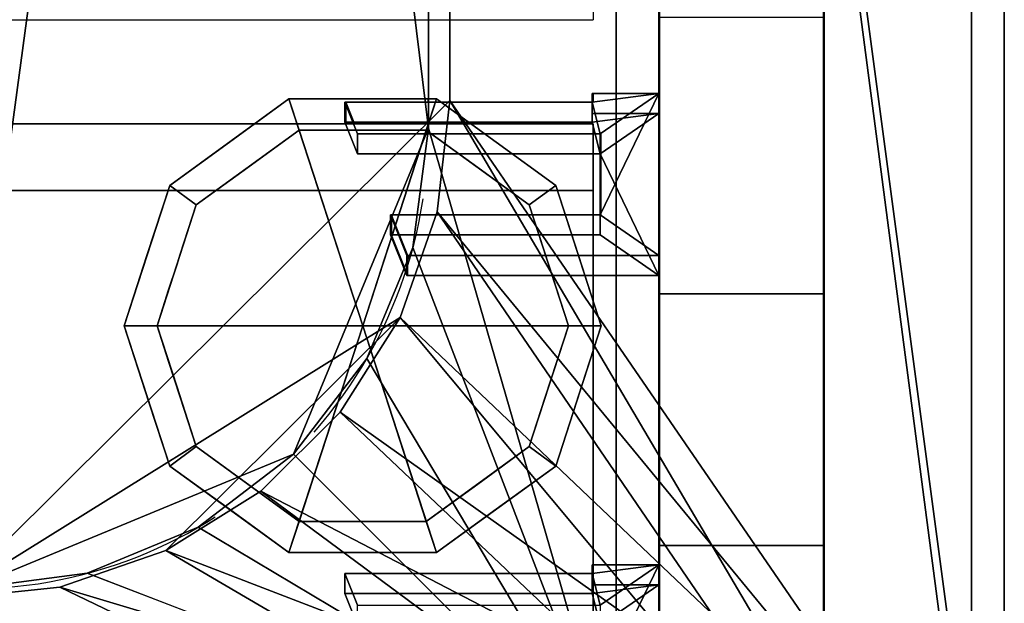
# Model space of a CAD drawing. Extents: x -15 to 1421, y -915 to 272.
# Drawn here: x 1300 to 1420, y -567 to -496 of the extents above; entities that cross this region are included whole.
import ezdxf

# ---------------------------------------------------------------- set-up
doc = ezdxf.new("R2010")
doc.units = 0
doc.linetypes.add('NASCOSTA', pattern=[9.525, 6.35, -3.175])
for name, color, linetype in [('IQ_200_2D', 1, 'Continuous'), ('IQ_200_3D', 1, 'Continuous'), ('IQ_204_2D', 7, 'Continuous'), ('IQ_BROWN_3D', 22, 'Continuous')]:
    doc.layers.add(name, color=color, linetype=linetype)
doc.layers.add('IQ_GLASS_2D', color=140, linetype='Continuous', transparency=0.5)
doc.layers.add('IQ_GLASS_3D', color=140, linetype='Continuous', transparency=0.5)

msp = doc.modelspace()

# ---------------------------------------------------------------- linework, layer by layer
at = {"layer": 'IQ_200_2D', "linetype": 'Continuous'}
msp.add_line((1420, 0), (1420, -620), dxfattribs=at)
at = {"layer": 'IQ_204_2D', "linetype": 'NASCOSTA', "ltscale": 5}
msp.add_line((1350, -509), (1350, -111), dxfattribs=at)
at = {"layer": 'IQ_204_2D', "linetype": 'Continuous'}
for p, q in [((1378.12, -600.34), (1378.12, -228.48)), ((1398.12, -228.48), (1398.12, -600.34)), ((1350, -495.8), (1350, -504)), ((1378.12, -504.75), (1370, -504.75)), ((1370, -504.75), (1370, -505.83)), ((1370, -505.83), (1339.94, -505.83)), ((1339.94, -505.83), (1339.94, -508.45)), ((1339.94, -505.83), (1341, -508.45)), ((1370, -516.57), (1370, -508.45)), ((1370, -508.45), (1370, -519.52)), ((1371, -509.67), (1370, -509.67)), ((1371, -519.52), (1371, -509.67)), ((1371, -512.11), (1370, -512.11)), ((1371, -519.52), (1345.5, -519.52)), ((1347.5, -524.45), (1345.5, -519.52)), ((1345.5, -519.52), (1345.5, -521.95)), ((1347.5, -526.88), (1345.5, -521.95)), ((1347.5, -526.88), (1347.5, -524.45)), ((1347.5, -524.45), (1378.12, -524.45)), ((1378.12, -526.88), (1347.5, -526.88)), ((1378.12, -529.11), (1398.12, -529.11)), ((1370, -562.05), (1378.12, -562.05))]:
    msp.add_line(p, q, dxfattribs=at)
msp.add_arc((1289, -504), 61, 358.2756, 0, dxfattribs=at)
at = {"layer": 'IQ_204_2D', "linetype": 'NASCOSTA', "ltscale": 5}
msp.add_arc((1294, -509), 56, 270, 0, dxfattribs=at)
at = {"layer": 'IQ_GLASS_2D', "linetype": 'Continuous'}
for p, q in [((1370, -463), (1370, -495.8)), ((50, -495.8), (1370, -495.8)), ((1370, -508.45), (50, -508.45)), ((50, -516.57), (1370, -516.57)), ((1370, -526.88), (1370, -576.83))]:
    msp.add_line(p, q, dxfattribs=at)

# ---------------------------------------------------------------- meshes
at = {"layer": 'IQ_200_3D'}
mesh = msp.add_polyface(dxfattribs=at)
corners = [(1420, 0, 900), (0, 0, 900), (0, -620, 900), (1420, -620, 900), (67.72, -505.5, 900), (67.75, -114.5, 900), (69.83, -98.71, 900), (75.92, -84, 900), (85.62, -71.37, 900), (98.25, -61.67, 900), (112.96, -55.58, 900), (128.75, -53.5, 900), (1293.55, -53.43, 900), (1308.96, -55.96, 900), (1323.23, -62.31, 900), (1335.42, -72.07, 900), (1344.74, -84.59, 900), (1350.59, -99.07, 900), (1352.59, -114.55, 900), (1352.59, -505.61, 900), (1351.06, -519.15, 900), (1346.54, -532, 900), (1339.27, -543.52, 900), (1329.61, -553.12, 900), (1318.05, -560.32, 900), (1305.17, -564.76, 900), (1291.62, -566.21, 900), (128.75, -566.5, 900), (112.96, -564.42, 900), (98.25, -558.33, 900), (85.62, -548.63, 900), (75.92, -536, 900), (69.83, -521.29, 900)]
mesh.append_faces([[corners[k] for k in face] for face in [(16, 0, 15), (21, 3, 20), (19, 3, 18), (10, 1, 9), (7, 1, 6), (28, 2, 27), (30, 2, 29)]], dxfattribs={"vtx0": -1, "vtx1": -1})
mesh.append_faces([[corners[k] for k in face] for face in [(0, 16, 17), (0, 17, 18, 3), (3, 21, 22), (3, 25, 26), (1, 7, 8), (27, 2, 3, 26), (2, 31, 32)]], dxfattribs={"vtx0": -1, "vtx2": -1})
mesh.append_faces([[corners[k] for k in face] for face in [(12, 13, 0), (14, 15, 0), (13, 14, 0), (19, 20, 3), (22, 23, 3), (24, 25, 3), (23, 24, 3), (10, 11, 1), (8, 9, 1), (5, 6, 1), (28, 29, 2), (32, 4, 2), (30, 31, 2)]], dxfattribs={"vtx1": -1, "vtx2": -1})
mesh.append_faces([[corners[k] for k in face] for face in [(11, 12, 0, 1), (4, 5, 1, 2)]], dxfattribs={"vtx1": -1, "vtx3": -1})
mesh = msp.add_polyface(dxfattribs=at)
corners = [(1420, 0, 874), (1420, -620, 874), (0, -620, 874), (0, 0, 874), (67.72, -114.5, 874), (67.75, -505.5, 874), (69.83, -521.29, 874), (75.92, -536, 874), (85.62, -548.63, 874), (98.25, -558.33, 874), (112.96, -564.42, 874), (128.75, -566.5, 874), (1291.62, -566.21, 874), (1305.17, -564.76, 874), (1318.05, -560.32, 874), (1329.61, -553.12, 874), (1339.27, -543.52, 874), (1346.54, -532, 874), (1351.06, -519.15, 874), (1352.59, -505.61, 874), (1352.59, -114.55, 874), (1350.59, -99.07, 874), (1344.74, -84.59, 874), (1335.42, -72.07, 874), (1323.23, -62.31, 874), (1308.96, -55.96, 874), (1293.55, -53.43, 874), (128.75, -53.5, 874), (112.96, -55.58, 874), (98.25, -61.67, 874), (85.62, -71.37, 874), (75.92, -84, 874), (69.83, -98.71, 874)]
mesh.append_faces([[corners[k] for k in face] for face in [(31, 3, 30), (7, 2, 6), (5, 2, 4), (25, 0, 24), (22, 0, 21), (14, 1, 13), (16, 1, 15)]], dxfattribs={"vtx0": -1, "vtx1": -1})
mesh.append_faces([[corners[k] for k in face] for face in [(3, 31, 32), (3, 32, 4, 2), (2, 7, 8), (2, 10, 11, 1), (0, 22, 23), (1, 17, 18)]], dxfattribs={"vtx0": -1, "vtx2": -1})
mesh.append_faces([[corners[k] for k in face] for face in [(29, 30, 3), (28, 29, 3), (5, 6, 2), (8, 9, 2), (9, 10, 2), (25, 26, 0), (23, 24, 0), (26, 27, 0), (14, 15, 1), (12, 13, 1, 11), (18, 19, 1), (16, 17, 1), (19, 20, 1)]], dxfattribs={"vtx1": -1, "vtx2": -1})
mesh.append_faces([[corners[k] for k in face] for face in [(27, 28, 3, 0), (20, 21, 0, 1)]], dxfattribs={"vtx1": -1, "vtx3": -1})
mesh = msp.add_polyface(dxfattribs=at)
corners = [(1420, -620, 900), (1420, -620, 874), (1420, 0, 874), (1420, 0, 900)]
mesh.append_faces([[corners[k] for k in face] for face in [(0, 1, 2, 3)]])
mesh = msp.add_polyface(dxfattribs=at)
corners = [(1416, -22, 874), (4, -22, 874), (4, -598, 874), (1416, -598, 874), (67.72, -505.5, 874), (67.75, -114.5, 874), (69.83, -98.71, 874), (75.92, -84, 874), (85.62, -71.37, 874), (98.25, -61.67, 874), (112.96, -55.58, 874), (128.75, -53.5, 874), (1293.55, -53.43, 874), (1308.96, -55.96, 874), (1323.23, -62.31, 874), (1335.42, -72.07, 874), (1344.74, -84.59, 874), (1350.59, -99.07, 874), (1352.59, -114.55, 874), (1352.59, -505.61, 874), (1351.06, -519.15, 874), (1346.54, -532, 874), (1339.27, -543.52, 874), (1329.61, -553.12, 874), (1318.05, -560.32, 874), (1305.17, -564.76, 874), (1291.62, -566.21, 874), (128.75, -566.5, 874), (112.96, -564.42, 874), (98.25, -558.33, 874), (85.62, -548.63, 874), (75.92, -536, 874), (69.83, -521.29, 874)]
mesh.append_faces([[corners[k] for k in face] for face in [(16, 0, 15), (21, 3, 20), (19, 3, 18), (10, 1, 9), (7, 1, 6), (28, 2, 27), (30, 2, 29)]], dxfattribs={"vtx0": -1, "vtx1": -1})
mesh.append_faces([[corners[k] for k in face] for face in [(0, 16, 17), (0, 17, 18, 3), (3, 21, 22), (3, 25, 26), (1, 7, 8), (27, 2, 3, 26), (2, 31, 32)]], dxfattribs={"vtx0": -1, "vtx2": -1})
mesh.append_faces([[corners[k] for k in face] for face in [(12, 13, 0), (14, 15, 0), (13, 14, 0), (19, 20, 3), (22, 23, 3), (24, 25, 3), (23, 24, 3), (10, 11, 1), (8, 9, 1), (5, 6, 1), (28, 29, 2), (32, 4, 2), (30, 31, 2)]], dxfattribs={"vtx1": -1, "vtx2": -1})
mesh.append_faces([[corners[k] for k in face] for face in [(11, 12, 0, 1), (4, 5, 1, 2)]], dxfattribs={"vtx1": -1, "vtx3": -1})
mesh = msp.add_polyface(dxfattribs=at)
corners = [(1372.8, -32.2, 656.4), (1372.8, -587.8, 656.4), (47.2, -587.8, 656.4), (47.2, -32.2, 656.4)]
mesh.append_faces([[corners[k] for k in face] for face in [(0, 1, 2, 3)]])
mesh = msp.add_polyface(dxfattribs=at)
corners = [(47.2, -32.2, 898), (47.2, -587.8, 898), (1372.8, -587.8, 898), (1372.8, -32.2, 898), (70, -111, 898), (71.91, -96.51, 898), (77.5, -83, 898), (86.4, -71.4, 898), (98, -62.5, 898), (111.51, -56.91, 898), (126, -55, 898), (1294, -55, 898), (1308.49, -56.91, 898), (1322, -62.5, 898), (1333.6, -71.4, 898), (1342.5, -83, 898), (1348.09, -96.51, 898), (1350, -111, 898), (1350, -509, 898), (1348.09, -523.49, 898), (1342.5, -537, 898), (1333.6, -548.6, 898), (1322, -557.5, 898), (1308.49, -563.09, 898), (1294, -565, 898), (126, -565, 898), (111.51, -563.09, 898), (98, -557.5, 898), (86.4, -548.6, 898), (77.5, -537, 898), (71.91, -523.49, 898), (70, -509, 898)]
mesh.append_faces([[corners[k] for k in face] for face in [(8, 0, 7), (13, 3, 12), (30, 1, 29), (27, 1, 26), (20, 2, 19), (22, 2, 21)]], dxfattribs={"vtx0": -1, "vtx1": -1})
mesh.append_faces([[corners[k] for k in face] for face in [(0, 8, 9), (3, 13, 14), (3, 17, 18, 2), (1, 27, 28), (2, 23, 24, 1), (2, 22, 23)]], dxfattribs={"vtx0": -1, "vtx2": -1})
mesh.append_faces([[corners[k] for k in face] for face in [(0, 9, 10, 11)]], dxfattribs={"vtx0": -1, "vtx3": -1})
mesh.append_faces([[corners[k] for k in face] for face in [(4, 5, 0), (6, 7, 0), (5, 6, 0), (14, 15, 3), (16, 17, 3), (15, 16, 3), (30, 31, 1), (28, 29, 1), (25, 26, 1, 24), (20, 21, 2), (18, 19, 2)]], dxfattribs={"vtx1": -1, "vtx2": -1})
mesh.append_faces([[corners[k] for k in face] for face in [(31, 4, 0, 1), (11, 12, 3, 0)]], dxfattribs={"vtx1": -1, "vtx3": -1})
mesh = msp.add_polyface(dxfattribs=at)
corners = [(1372.8, -32.2, 656.4), (1372.8, -32.2, 898), (1372.8, -587.8, 898), (1372.8, -587.8, 656.4)]
mesh.append_faces([[corners[k] for k in face] for face in [(0, 1, 2, 3)]])
mesh = msp.add_polyface(dxfattribs=at)
corners = [(67.75, -505.5, 614.59), (69.83, -521.29, 614.59), (75.92, -536, 614.59), (85.62, -548.63, 614.59), (98.25, -558.33, 614.59), (112.96, -564.42, 614.59), (128.75, -566.5, 614.59), (1291.62, -566.21, 614.59), (1305.17, -564.76, 614.59), (1318.05, -560.32, 614.59), (1329.61, -553.12, 614.59), (1339.27, -543.52, 614.59), (1346.54, -532, 614.59), (1351.06, -519.15, 614.59), (1352.59, -505.61, 614.59), (1352.59, -114.55, 614.59), (1350.59, -99.07, 614.59), (1344.74, -84.59, 614.59), (1335.42, -72.07, 614.59), (1323.23, -62.31, 614.59), (1308.96, -55.96, 614.59), (1293.55, -53.43, 614.59), (128.75, -53.5, 614.59), (112.96, -55.58, 614.59), (98.25, -61.67, 614.59), (85.62, -71.37, 614.59), (75.92, -84, 614.59), (69.83, -98.71, 614.59), (67.72, -114.5, 614.59)]
mesh.append_faces([[corners[k] for k in face] for face in [(26, 23, 24, 25), (6, 4, 5)]], dxfattribs={"vtx0": -1})
mesh.append_faces([[corners[k] for k in face] for face in [(9, 12, 7, 8)]], dxfattribs={"vtx0": -1, "vtx1": -1})
mesh.append_faces([[corners[k] for k in face] for face in [(22, 0, 6, 7)]], dxfattribs={"vtx0": -1, "vtx1": -1, "vtx3": -1})
mesh.append_faces([[corners[k] for k in face] for face in [(27, 22, 23, 26)]], dxfattribs={"vtx0": -1, "vtx2": -1})
mesh.append_faces([[corners[k] for k in face] for face in [(22, 27, 28, 0)]], dxfattribs={"vtx0": -1, "vtx3": -1})
mesh.append_faces([[corners[k] for k in face] for face in [(19, 20, 18)]], dxfattribs={"vtx1": -1})
mesh.append_faces([[corners[k] for k in face] for face in [(14, 15, 7)]], dxfattribs={"vtx1": -1, "vtx2": -1})
mesh.append_faces([[corners[k] for k in face] for face in [(21, 22, 7, 15), (0, 1, 4, 6)]], dxfattribs={"vtx1": -1, "vtx2": -1, "vtx3": -1})
mesh.append_faces([[corners[k] for k in face] for face in [(20, 21, 15, 16)]], dxfattribs={"vtx1": -1, "vtx3": -1})
mesh.append_faces([[corners[k] for k in face] for face in [(2, 3, 4, 1)]], dxfattribs={"vtx2": -1})
mesh.append_faces([[corners[k] for k in face] for face in [(16, 17, 18, 20), (12, 13, 14, 7)]], dxfattribs={"vtx2": -1, "vtx3": -1})
mesh.append_faces([[corners[k] for k in face] for face in [(9, 10, 11, 12)]], dxfattribs={"vtx3": -1})
mesh = msp.add_polyface(dxfattribs=at)
corners = [(126, -55, 659.4), (111.51, -56.91, 659.4), (98, -62.5, 659.4), (86.4, -71.4, 659.4), (77.5, -83, 659.4), (71.91, -96.51, 659.4), (70, -111, 659.4), (70, -509, 659.4), (71.91, -523.49, 659.4), (77.5, -537, 659.4), (86.4, -548.6, 659.4), (98, -557.5, 659.4), (111.51, -563.09, 659.4), (126, -565, 659.4), (1294, -565, 659.4), (1308.49, -563.09, 659.4), (1322, -557.5, 659.4), (1333.6, -548.6, 659.4), (1342.5, -537, 659.4), (1348.09, -523.49, 659.4), (1350, -509, 659.4), (1350, -111, 659.4), (1348.09, -96.51, 659.4), (1342.5, -83, 659.4), (1333.6, -71.4, 659.4), (1322, -62.5, 659.4), (1308.49, -56.91, 659.4), (1294, -55, 659.4)]
mesh.append_faces([[corners[k] for k in face] for face in [(3, 6, 2)]], dxfattribs={"vtx0": -1, "vtx1": -1})
mesh.append_faces([[corners[k] for k in face] for face in [(14, 17, 20, 27)]], dxfattribs={"vtx0": -1, "vtx1": -1, "vtx2": -1, "vtx3": -1})
mesh.append_faces([[corners[k] for k in face] for face in [(13, 9, 10), (0, 13, 14, 27)]], dxfattribs={"vtx0": -1, "vtx2": -1})
mesh.append_faces([[corners[k] for k in face] for face in [(13, 7, 8, 9)]], dxfattribs={"vtx0": -1, "vtx3": -1})
mesh.append_faces([[corners[k] for k in face] for face in [(26, 27, 24, 25)]], dxfattribs={"vtx1": -1})
mesh.append_faces([[corners[k] for k in face] for face in [(1, 2, 6, 0), (21, 22, 27, 20)]], dxfattribs={"vtx1": -1, "vtx2": -1})
mesh.append_faces([[corners[k] for k in face] for face in [(6, 7, 13, 0)]], dxfattribs={"vtx1": -1, "vtx2": -1, "vtx3": -1})
mesh.append_faces([[corners[k] for k in face] for face in [(11, 12, 13, 10), (15, 16, 17, 14), (4, 5, 6, 3)]], dxfattribs={"vtx2": -1})
mesh.append_faces([[corners[k] for k in face] for face in [(22, 23, 24, 27)]], dxfattribs={"vtx2": -1, "vtx3": -1})
mesh.append_faces([[corners[k] for k in face] for face in [(17, 18, 19, 20)]], dxfattribs={"vtx3": -1})
mesh = msp.add_polyface(dxfattribs=at)
corners = [(1350, -509, 659.4), (1350, -509, 898), (1350, -111, 898), (1350, -111, 659.4)]
mesh.append_faces([[corners[k] for k in face] for face in [(0, 1, 2, 3)]])
mesh = msp.add_polyface(dxfattribs=at)
corners = [(1352.59, -505.61, 614.59), (1352.59, -505.61, 874), (1352.59, -114.55, 874), (1352.59, -114.55, 614.59)]
mesh.append_faces([[corners[k] for k in face] for face in [(0, 1, 2, 3)]])
mesh = msp.add_polyface(dxfattribs=at)
corners = [(1352.59, -505.61, 900), (1352.59, -114.55, 900), (1352.59, -114.55, 874), (1352.59, -505.61, 874)]
mesh.append_faces([[corners[k] for k in face] for face in [(0, 1, 2, 3)]])
mesh = msp.add_polyface(dxfattribs=at)
corners = [(1378, -228.48, 1304), (1378, -228.48, 1264.38), (1378, -495.48, 1264.38), (1378, -559.73, 900), (1378, -600.34, 900), (1378, -529.11, 1304)]
mesh.append_faces([[corners[k] for k in face] for face in [(0, 1, 2, 5)]], dxfattribs={"vtx2": -1})
mesh.append_faces([[corners[k] for k in face] for face in [(2, 3, 4, 5)]], dxfattribs={"vtx3": -1})
mesh = msp.add_polyface(dxfattribs=at)
corners = [(1398, -228.48, 1304), (1378, -228.48, 1304), (1378, -529.11, 1304), (1398, -529.11, 1304)]
mesh.append_faces([[corners[k] for k in face] for face in [(0, 1, 2, 3)]])
mesh = msp.add_polyface(dxfattribs=at)
corners = [(1398, -228.48, 1304), (1398, -529.11, 1304), (1398, -600.34, 900), (1398, -559.73, 900), (1398, -495.48, 1264.38), (1398, -228.48, 1264.38)]
mesh.append_faces([[corners[k] for k in face] for face in [(2, 3, 4, 1)]], dxfattribs={"vtx2": -1})
mesh.append_faces([[corners[k] for k in face] for face in [(4, 5, 0, 1)]], dxfattribs={"vtx3": -1})
mesh = msp.add_polyface(dxfattribs=at)
corners = [(1398, -559.73, 900), (1378, -559.73, 900), (1378, -495.48, 1264.38), (1398, -495.48, 1264.38)]
mesh.append_faces([[corners[k] for k in face] for face in [(0, 1, 2, 3)]])
mesh = msp.add_polyface(dxfattribs=at)
corners = [(1370.88, -519.52, 1262.9), (1345.38, -519.52, 1262.9), (1347.38, -524.45, 1263.77), (1378, -524.45, 1263.77), (1378, -504.75, 1260.3), (1369.88, -504.75, 1260.3), (1369.88, -505.83, 1260.49), (1339.81, -505.83, 1260.49), (1341.38, -509.67, 1261.16), (1370.88, -509.67, 1261.16)]
mesh.append_faces([[corners[k] for k in face] for face in [(0, 4, 9)]], dxfattribs={"vtx0": -1, "vtx1": -1})
mesh.append_faces([[corners[k] for k in face] for face in [(9, 4, 6)]], dxfattribs={"vtx0": -1, "vtx1": -1, "vtx2": -1})
mesh.append_faces([[corners[k] for k in face] for face in [(0, 3, 4)]], dxfattribs={"vtx0": -1, "vtx2": -1})
mesh.append_faces([[corners[k] for k in face] for face in [(4, 5, 6)]], dxfattribs={"vtx2": -1})
mesh.append_faces([[corners[k] for k in face] for face in [(6, 7, 8, 9), (0, 1, 2, 3)]], dxfattribs={"vtx3": -1})
mesh = msp.add_polyface(dxfattribs=at)
corners = [(1369.88, -507.18, 1246.51), (1369.88, -504.75, 1260.3), (1378, -504.75, 1260.3), (1378, -507.18, 1246.51)]
mesh.append_faces([[corners[k] for k in face] for face in [(0, 1, 2, 3)]])
mesh = msp.add_polyface(dxfattribs=at)
corners = [(1369.88, -508.26, 1246.7), (1369.88, -505.83, 1260.49), (1369.88, -504.75, 1260.3), (1369.88, -507.18, 1246.51)]
mesh.append_faces([[corners[k] for k in face] for face in [(0, 1, 2, 3)]])
mesh = msp.add_polyface(dxfattribs=at)
corners = [(1378, -507.18, 1246.51), (1378, -504.75, 1260.3), (1378, -524.45, 1263.77), (1378, -526.88, 1249.98)]
mesh.append_faces([[corners[k] for k in face] for face in [(0, 1, 2, 3)]])
mesh = msp.add_polyface(dxfattribs=at)
corners = [(1352.59, -505.61, 614.59), (1351.06, -519.15, 614.59), (1346.54, -532, 614.59), (1339.27, -543.52, 614.59), (1329.61, -553.12, 614.59), (1318.05, -560.32, 614.59), (1305.17, -564.76, 614.59), (1291.62, -566.21, 614.59), (1291.62, -566.21, 874), (1305.17, -564.76, 874), (1318.05, -560.32, 874), (1329.61, -553.12, 874), (1339.27, -543.52, 874), (1346.54, -532, 874), (1351.06, -519.15, 874), (1352.59, -505.61, 874)]
mesh.append_faces([[corners[k] for k in face] for face in [(0, 1, 14, 15)]], dxfattribs={"vtx1": -1})
mesh.append_faces([[corners[k] for k in face] for face in [(5, 6, 9, 10), (4, 5, 10, 11), (3, 4, 11, 12), (2, 3, 12, 13), (1, 2, 13, 14)]], dxfattribs={"vtx1": -1, "vtx3": -1})
mesh.append_faces([[corners[k] for k in face] for face in [(6, 7, 8, 9)]], dxfattribs={"vtx3": -1})
mesh = msp.add_polyface(dxfattribs=at)
corners = [(1291.62, -566.21, 874), (1291.62, -566.21, 900), (1305.17, -564.76, 900), (1318.05, -560.32, 900), (1329.61, -553.12, 900), (1339.27, -543.52, 900), (1346.54, -532, 900), (1351.06, -519.15, 900), (1352.59, -505.61, 900), (1352.59, -505.61, 874), (1351.06, -519.15, 874), (1346.54, -532, 874), (1339.27, -543.52, 874), (1329.61, -553.12, 874), (1318.05, -560.32, 874), (1305.17, -564.76, 874)]
mesh.append_faces([[corners[k] for k in face] for face in [(2, 15, 0, 1)]], dxfattribs={"vtx0": -1})
mesh.append_faces([[corners[k] for k in face] for face in [(4, 13, 14, 3), (3, 14, 15, 2), (13, 4, 5, 12), (6, 11, 12, 5), (7, 10, 11, 6)]], dxfattribs={"vtx0": -1, "vtx2": -1})
mesh.append_faces([[corners[k] for k in face] for face in [(8, 9, 10, 7)]], dxfattribs={"vtx2": -1})
mesh = msp.add_polyface(dxfattribs=at)
corners = [(1342, -533, 178), (1371, -533, 178), (1365.46, -515.95, 178), (1350.96, -505.42, 178), (1333.04, -505.42, 178), (1318.54, -515.95, 178), (1313, -533, 178)]
mesh.append_faces([[corners[k] for k in face] for face in [(0, 4, 5, 6)]], dxfattribs={"vtx0": -1})
mesh.append_faces([[corners[k] for k in face] for face in [(0, 3, 4)]], dxfattribs={"vtx0": -1, "vtx2": -1})
mesh.append_faces([[corners[k] for k in face] for face in [(0, 1, 2, 3)]], dxfattribs={"vtx3": -1})
mesh = msp.add_polyface(dxfattribs=at)
corners = [(1313, -533, 178), (1318.54, -515.95, 178), (1333.04, -505.42, 178), (1350.96, -505.42, 178), (1365.46, -515.95, 178), (1371, -533, 178), (1371, -533, 82), (1365.46, -515.95, 82), (1350.96, -505.42, 82), (1333.04, -505.42, 82), (1318.54, -515.95, 82), (1313, -533, 82), (1358.21, -510.69, 178), (1358.21, -510.69, 82), (1368.23, -524.48, 82), (1368.23, -524.48, 178), (1342, -505.42, 178), (1342, -505.42, 82), (1325.79, -510.69, 82), (1325.79, -510.69, 178), (1316.01, -523.73, 82), (1315.77, -524.48, 178)]
mesh.append_faces([[corners[k] for k in face] for face in [(1, 20, 21), (11, 21, 20), (20, 1, 10)]], dxfattribs={"vtx0": -1, "vtx1": -1})
mesh.append_faces([[corners[k] for k in face] for face in [(2, 16, 17, 9), (13, 8, 3, 12), (4, 15, 14, 7), (7, 13, 12, 4), (9, 18, 19, 2), (16, 3, 8, 17), (1, 19, 18, 10)]], dxfattribs={"vtx1": -1, "vtx3": -1})
mesh.append_faces([[corners[k] for k in face] for face in [(5, 6, 14, 15), (11, 0, 21)]], dxfattribs={"vtx2": -1})
mesh = msp.add_polyface(dxfattribs=at)
corners = [(1313, -533, 82), (1318.54, -515.95, 82), (1333.04, -505.42, 82), (1350.96, -505.42, 82), (1365.46, -515.95, 82), (1371, -533, 82), (1367, -533, 82), (1362.23, -518.31, 82), (1349.73, -509.22, 82), (1334.27, -509.22, 82), (1321.77, -518.31, 82), (1317, -533, 82)]
mesh.append_faces([[corners[k] for k in face] for face in [(10, 1, 2, 9)]], dxfattribs={"vtx0": -1, "vtx2": -1})
mesh.append_faces([[corners[k] for k in face] for face in [(6, 7, 4, 5)]], dxfattribs={"vtx1": -1})
mesh.append_faces([[corners[k] for k in face] for face in [(8, 9, 2, 3), (7, 8, 3, 4)]], dxfattribs={"vtx1": -1, "vtx3": -1})
mesh.append_faces([[corners[k] for k in face] for face in [(11, 0, 1, 10)]], dxfattribs={"vtx2": -1})
mesh = msp.add_polyface(dxfattribs=at)
corners = [(1339.81, -508.26, 1246.7), (1339.81, -505.83, 1260.49), (1369.88, -505.83, 1260.49), (1369.88, -508.26, 1246.7)]
mesh.append_faces([[corners[k] for k in face] for face in [(0, 1, 2, 3)]])
mesh = msp.add_polyface(dxfattribs=at)
corners = [(1341.38, -512.11, 1247.38), (1341.38, -509.67, 1261.16), (1339.81, -505.83, 1260.49), (1339.81, -508.26, 1246.7)]
mesh.append_faces([[corners[k] for k in face] for face in [(0, 1, 2, 3)]])
mesh = msp.add_polyface(dxfattribs=at)
corners = [(1370.88, -521.95, 1249.11), (1370.88, -512.11, 1247.38), (1341.38, -512.11, 1247.38), (1339.81, -508.26, 1246.7), (1369.88, -508.26, 1246.7), (1369.88, -507.18, 1246.51), (1378, -507.18, 1246.51), (1378, -526.88, 1249.98), (1347.38, -526.88, 1249.98), (1345.38, -521.95, 1249.11)]
mesh.append_faces([[corners[k] for k in face] for face in [(7, 1, 6)]], dxfattribs={"vtx0": -1, "vtx1": -1})
mesh.append_faces([[corners[k] for k in face] for face in [(6, 1, 4)]], dxfattribs={"vtx0": -1, "vtx1": -1, "vtx2": -1})
mesh.append_faces([[corners[k] for k in face] for face in [(7, 0, 1)]], dxfattribs={"vtx0": -1, "vtx2": -1})
mesh.append_faces([[corners[k] for k in face] for face in [(8, 9, 0, 7), (4, 5, 6), (2, 3, 4, 1)]], dxfattribs={"vtx2": -1})
mesh = msp.add_polyface(dxfattribs=at)
corners = [(1350, -509, 659.4), (1348.09, -523.49, 659.4), (1342.5, -537, 659.4), (1333.6, -548.6, 659.4), (1322, -557.5, 659.4), (1308.49, -563.09, 659.4), (1294, -565, 659.4), (1294, -565, 898), (1308.49, -563.09, 898), (1322, -557.5, 898), (1333.6, -548.6, 898), (1342.5, -537, 898), (1348.09, -523.49, 898), (1350, -509, 898)]
mesh.append_faces([[corners[k] for k in face] for face in [(0, 1, 12, 13)]], dxfattribs={"vtx1": -1})
mesh.append_faces([[corners[k] for k in face] for face in [(4, 5, 8, 9), (3, 4, 9, 10), (1, 2, 11, 12), (10, 11, 2, 3)]], dxfattribs={"vtx1": -1, "vtx3": -1})
mesh.append_faces([[corners[k] for k in face] for face in [(5, 6, 7, 8)]], dxfattribs={"vtx3": -1})
mesh = msp.add_polyface(dxfattribs=at)
corners = [(1317, -533, 82), (1321.77, -518.31, 82), (1334.27, -509.22, 82), (1349.73, -509.22, 82), (1362.23, -518.31, 82), (1367, -533, 82), (1367, -533, 0), (1362.23, -518.31, 0), (1349.73, -509.22, 0), (1334.27, -509.22, 0), (1321.77, -518.31, 0), (1317, -533, 0), (1355.98, -513.76, 82), (1355.98, -513.76, 0), (1364.61, -525.65, 82), (1364.61, -525.65, 0), (1342, -509.22, 82), (1342, -509.22, 0), (1328.02, -513.76, 0), (1328.02, -513.76, 82), (1319.82, -524.31, 0), (1319.39, -525.65, 82), (1318.41, -528.65, 0)]
mesh.append_faces([[corners[k] for k in face] for face in [(15, 14, 5, 6)]], dxfattribs={"vtx0": -1})
mesh.append_faces([[corners[k] for k in face] for face in [(1, 20, 21), (21, 22, 0), (20, 1, 10)]], dxfattribs={"vtx0": -1, "vtx1": -1})
mesh.append_faces([[corners[k] for k in face] for face in [(14, 15, 7, 4), (21, 20, 22)]], dxfattribs={"vtx0": -1, "vtx2": -1})
mesh.append_faces([[corners[k] for k in face] for face in [(3, 12, 13, 8), (7, 13, 12, 4), (18, 10, 1, 19), (17, 9, 2, 16), (9, 18, 19, 2), (16, 3, 8, 17)]], dxfattribs={"vtx1": -1, "vtx3": -1})
mesh.append_faces([[corners[k] for k in face] for face in [(22, 11, 0)]], dxfattribs={"vtx2": -1})
mesh = msp.add_polyface(dxfattribs=at)
corners = [(1317, -533, 0), (1321.77, -518.31, 0), (1334.27, -509.22, 0), (1349.73, -509.22, 0), (1362.23, -518.31, 0), (1367, -533, 0), (1342, -533, 0)]
mesh.append_faces([[corners[k] for k in face] for face in [(1, 2, 6, 0)]], dxfattribs={"vtx1": -1})
mesh.append_faces([[corners[k] for k in face] for face in [(2, 3, 6)]], dxfattribs={"vtx1": -1, "vtx2": -1})
mesh.append_faces([[corners[k] for k in face] for face in [(4, 5, 6, 3)]], dxfattribs={"vtx2": -1})
mesh = msp.add_polyface(dxfattribs=at)
corners = [(1370.88, -512.11, 1247.38), (1370.88, -509.67, 1261.16), (1341.38, -509.67, 1261.16), (1341.38, -512.11, 1247.38)]
mesh.append_faces([[corners[k] for k in face] for face in [(0, 1, 2, 3)]])
mesh = msp.add_polyface(dxfattribs=at)
corners = [(1370.88, -521.95, 1249.11), (1370.88, -519.52, 1262.9), (1370.88, -509.67, 1261.16), (1370.88, -512.11, 1247.38)]
mesh.append_faces([[corners[k] for k in face] for face in [(0, 1, 2, 3)]])
mesh = msp.add_polyface(dxfattribs=at)
corners = [(1345.38, -521.95, 1249.11), (1345.38, -519.52, 1262.9), (1370.88, -519.52, 1262.9), (1370.88, -521.95, 1249.11)]
mesh.append_faces([[corners[k] for k in face] for face in [(0, 1, 2, 3)]])
mesh = msp.add_polyface(dxfattribs=at)
corners = [(1347.38, -526.88, 1249.98), (1347.38, -524.45, 1263.77), (1345.38, -519.52, 1262.9), (1345.38, -521.95, 1249.11)]
mesh.append_faces([[corners[k] for k in face] for face in [(0, 1, 2, 3)]])
mesh = msp.add_polyface(dxfattribs=at)
corners = [(1378, -526.88, 1249.98), (1378, -524.45, 1263.77), (1347.38, -524.45, 1263.77), (1347.38, -526.88, 1249.98)]
mesh.append_faces([[corners[k] for k in face] for face in [(0, 1, 2, 3)]])
mesh = msp.add_polyface(dxfattribs=at)
corners = [(1398, -529.11, 1304), (1378, -529.11, 1304), (1378, -600.34, 900), (1398, -600.34, 900)]
mesh.append_faces([[corners[k] for k in face] for face in [(0, 1, 2, 3)]])
mesh = msp.add_polyface(dxfattribs=at)
corners = [(1342, -533, 178), (1313, -533, 178), (1318.54, -550.05, 178), (1333.04, -560.58, 178), (1350.96, -560.58, 178), (1365.46, -550.05, 178), (1371, -533, 178)]
mesh.append_faces([[corners[k] for k in face] for face in [(0, 4, 5, 6)]], dxfattribs={"vtx0": -1})
mesh.append_faces([[corners[k] for k in face] for face in [(4, 0, 3)]], dxfattribs={"vtx0": -1, "vtx1": -1})
mesh.append_faces([[corners[k] for k in face] for face in [(0, 1, 2, 3)]], dxfattribs={"vtx3": -1})
mesh = msp.add_polyface(dxfattribs=at)
corners = [(1371, -533, 178), (1365.46, -550.05, 178), (1350.96, -560.58, 178), (1333.04, -560.58, 178), (1318.54, -550.05, 178), (1313, -533, 178), (1313, -533, 82), (1318.54, -550.05, 82), (1333.04, -560.58, 82), (1350.96, -560.58, 82), (1365.46, -550.05, 82), (1371, -533, 82), (1316.01, -542.27, 178), (1315.77, -541.52, 82), (1325.79, -555.31, 82), (1325.79, -555.31, 178), (1342, -560.58, 178), (1342, -560.58, 82), (1358.21, -555.31, 82), (1358.21, -555.31, 178), (1367.99, -542.27, 82), (1368.23, -541.52, 178)]
mesh.append_faces([[corners[k] for k in face] for face in [(13, 5, 6)]], dxfattribs={"vtx0": -1})
mesh.append_faces([[corners[k] for k in face] for face in [(7, 12, 13), (5, 13, 12), (1, 20, 21), (11, 21, 20), (20, 1, 10)]], dxfattribs={"vtx0": -1, "vtx1": -1})
mesh.append_faces([[corners[k] for k in face] for face in [(7, 4, 12)]], dxfattribs={"vtx0": -1, "vtx2": -1})
mesh.append_faces([[corners[k] for k in face] for face in [(15, 4, 7, 14), (3, 15, 14, 8), (17, 9, 2, 16), (19, 2, 9, 18), (18, 10, 1, 19), (16, 3, 8, 17)]], dxfattribs={"vtx1": -1, "vtx3": -1})
mesh.append_faces([[corners[k] for k in face] for face in [(11, 0, 21)]], dxfattribs={"vtx2": -1})
mesh = msp.add_polyface(dxfattribs=at)
corners = [(1371, -533, 82), (1365.46, -550.05, 82), (1350.96, -560.58, 82), (1333.04, -560.58, 82), (1318.54, -550.05, 82), (1313, -533, 82), (1317, -533, 82), (1321.77, -547.69, 82), (1334.27, -556.78, 82), (1349.73, -556.78, 82), (1362.23, -547.69, 82), (1367, -533, 82)]
mesh.append_faces([[corners[k] for k in face] for face in [(1, 10, 11, 0)]], dxfattribs={"vtx0": -1})
mesh.append_faces([[corners[k] for k in face] for face in [(3, 8, 9, 2), (2, 9, 10, 1)]], dxfattribs={"vtx0": -1, "vtx2": -1})
mesh.append_faces([[corners[k] for k in face] for face in [(3, 4, 7, 8)]], dxfattribs={"vtx1": -1, "vtx3": -1})
mesh.append_faces([[corners[k] for k in face] for face in [(4, 5, 6, 7)]], dxfattribs={"vtx3": -1})
mesh = msp.add_polyface(dxfattribs=at)
corners = [(1367, -533, 82), (1362.23, -547.69, 82), (1349.73, -556.78, 82), (1334.27, -556.78, 82), (1321.77, -547.69, 82), (1317, -533, 82), (1317, -533, 0), (1321.77, -547.69, 0), (1334.27, -556.78, 0), (1349.73, -556.78, 0), (1362.23, -547.69, 0), (1367, -533, 0), (1319.82, -541.69, 82), (1319.39, -540.35, 0), (1328.02, -552.24, 0), (1328.02, -552.24, 82), (1342, -556.78, 82), (1342, -556.78, 0), (1355.98, -552.24, 0), (1355.98, -552.24, 82), (1364.18, -541.69, 0), (1364.61, -540.35, 82), (1318.41, -537.35, 82), (1365.59, -537.35, 0)]
mesh.append_faces([[corners[k] for k in face] for face in [(7, 12, 13), (21, 23, 0), (1, 20, 21), (20, 1, 10)]], dxfattribs={"vtx0": -1, "vtx1": -1})
mesh.append_faces([[corners[k] for k in face] for face in [(13, 12, 22), (7, 4, 12), (21, 20, 23)]], dxfattribs={"vtx0": -1, "vtx2": -1})
mesh.append_faces([[corners[k] for k in face] for face in [(6, 13, 22)]], dxfattribs={"vtx1": -1, "vtx2": -1})
mesh.append_faces([[corners[k] for k in face] for face in [(15, 4, 7, 14), (3, 15, 14, 8), (17, 9, 2, 16), (19, 2, 9, 18), (18, 10, 1, 19), (16, 3, 8, 17)]], dxfattribs={"vtx1": -1, "vtx3": -1})
mesh.append_faces([[corners[k] for k in face] for face in [(22, 5, 6), (23, 11, 0)]], dxfattribs={"vtx2": -1})
mesh = msp.add_polyface(dxfattribs=at)
corners = [(1367, -533, 0), (1362.23, -547.69, 0), (1349.73, -556.78, 0), (1334.27, -556.78, 0), (1321.77, -547.69, 0), (1317, -533, 0), (1342, -533, 0)]
mesh.append_faces([[corners[k] for k in face] for face in [(3, 6, 2)]], dxfattribs={"vtx0": -1, "vtx1": -1})
mesh.append_faces([[corners[k] for k in face] for face in [(1, 2, 6, 0)]], dxfattribs={"vtx1": -1})
mesh.append_faces([[corners[k] for k in face] for face in [(4, 5, 6, 3)]], dxfattribs={"vtx2": -1})
mesh = msp.add_polyface(dxfattribs=at)
corners = [(1398, -600.34, 900), (1378, -600.34, 900), (1378, -559.73, 900), (1398, -559.73, 900)]
mesh.append_faces([[corners[k] for k in face] for face in [(0, 1, 2, 3)]])
mesh = msp.add_polyface(dxfattribs=at)
corners = [(1370.88, -576.83, 932.38), (1345.38, -576.83, 932.38), (1347.38, -581.75, 933.25), (1378, -581.75, 933.25), (1378, -562.05, 929.78), (1369.88, -562.05, 929.78), (1369.88, -563.13, 929.97), (1339.81, -563.13, 929.97), (1341.38, -566.98, 930.65), (1370.88, -566.98, 930.65)]
mesh.append_faces([[corners[k] for k in face] for face in [(0, 4, 9)]], dxfattribs={"vtx0": -1, "vtx1": -1})
mesh.append_faces([[corners[k] for k in face] for face in [(9, 4, 6)]], dxfattribs={"vtx0": -1, "vtx1": -1, "vtx2": -1})
mesh.append_faces([[corners[k] for k in face] for face in [(0, 3, 4)]], dxfattribs={"vtx0": -1, "vtx2": -1})
mesh.append_faces([[corners[k] for k in face] for face in [(4, 5, 6)]], dxfattribs={"vtx2": -1})
mesh.append_faces([[corners[k] for k in face] for face in [(6, 7, 8, 9), (0, 1, 2, 3)]], dxfattribs={"vtx3": -1})
mesh = msp.add_polyface(dxfattribs=at)
corners = [(1369.88, -564.49, 915.99), (1369.88, -562.05, 929.78), (1378, -562.05, 929.78), (1378, -564.49, 915.99)]
mesh.append_faces([[corners[k] for k in face] for face in [(0, 1, 2, 3)]])
mesh = msp.add_polyface(dxfattribs=at)
corners = [(1369.88, -565.56, 916.18), (1369.88, -563.13, 929.97), (1369.88, -562.05, 929.78), (1369.88, -564.49, 915.99)]
mesh.append_faces([[corners[k] for k in face] for face in [(0, 1, 2, 3)]])
mesh = msp.add_polyface(dxfattribs=at)
corners = [(1378, -564.49, 915.99), (1378, -562.05, 929.78), (1378, -581.75, 933.25), (1378, -584.18, 919.46)]
mesh.append_faces([[corners[k] for k in face] for face in [(0, 1, 2, 3)]])
mesh = msp.add_polyface(dxfattribs=at)
corners = [(1339.81, -565.56, 916.18), (1339.81, -563.13, 929.97), (1369.88, -563.13, 929.97), (1369.88, -565.56, 916.18)]
mesh.append_faces([[corners[k] for k in face] for face in [(0, 1, 2, 3)]])
mesh = msp.add_polyface(dxfattribs=at)
corners = [(1341.38, -569.41, 916.86), (1341.38, -566.98, 930.65), (1339.81, -563.13, 929.97), (1339.81, -565.56, 916.18)]
mesh.append_faces([[corners[k] for k in face] for face in [(0, 1, 2, 3)]])
mesh = msp.add_polyface(dxfattribs=at)
corners = [(1370.88, -579.26, 918.59), (1370.88, -569.41, 916.86), (1341.38, -569.41, 916.86), (1339.81, -565.56, 916.18), (1369.88, -565.56, 916.18), (1369.88, -564.49, 915.99), (1378, -564.49, 915.99), (1378, -584.18, 919.46), (1347.38, -584.18, 919.46), (1345.38, -579.26, 918.59)]
mesh.append_faces([[corners[k] for k in face] for face in [(7, 1, 6)]], dxfattribs={"vtx0": -1, "vtx1": -1})
mesh.append_faces([[corners[k] for k in face] for face in [(6, 1, 4)]], dxfattribs={"vtx0": -1, "vtx1": -1, "vtx2": -1})
mesh.append_faces([[corners[k] for k in face] for face in [(7, 0, 1)]], dxfattribs={"vtx0": -1, "vtx2": -1})
mesh.append_faces([[corners[k] for k in face] for face in [(8, 9, 0, 7), (4, 5, 6), (2, 3, 4, 1)]], dxfattribs={"vtx2": -1})
at = {"layer": 'IQ_BROWN_3D'}
mesh = msp.add_polyface(dxfattribs=at)
corners = [(1416, -598, 178), (4, -598, 178), (4, -22, 178), (1416, -22, 178)]
mesh.append_faces([[corners[k] for k in face] for face in [(0, 1, 2, 3)]])
mesh = msp.add_polyface(dxfattribs=at)
corners = [(1416, -598, 874), (1416, -598, 178), (1416, -22, 178), (1416, -22, 874)]
mesh.append_faces([[corners[k] for k in face] for face in [(0, 1, 2, 3)]])
at = {"layer": 'IQ_GLASS_3D', "transparency": 33554471}
mesh = msp.add_polyface(dxfattribs=at)
corners = [(1370, -575.97, 900), (50, -575.97, 900), (50, -508.45, 1282.97), (1370, -508.45, 1282.97)]
mesh.append_faces([[corners[k] for k in face] for face in [(0, 1, 2, 3)]])
mesh = msp.add_polyface(dxfattribs=at)
corners = [(1370, -508.45, 1282.97), (50, -508.45, 1282.97), (50, -516.57, 1282.97), (1370, -516.57, 1282.97)]
mesh.append_faces([[corners[k] for k in face] for face in [(0, 1, 2, 3)]])
mesh = msp.add_polyface(dxfattribs=at)
corners = [(1370, -575.97, 900), (1370, -508.45, 1282.97), (1370, -516.57, 1282.97), (1370, -584.1, 900)]
mesh.append_faces([[corners[k] for k in face] for face in [(0, 1, 2, 3)]])
mesh = msp.add_polyface(dxfattribs=at)
corners = [(1370, -516.57, 1282.97), (50, -516.57, 1282.97), (50, -584.1, 900), (1370, -584.1, 900)]
mesh.append_faces([[corners[k] for k in face] for face in [(0, 1, 2, 3)]])

doc.saveas('drawing.dxf')
